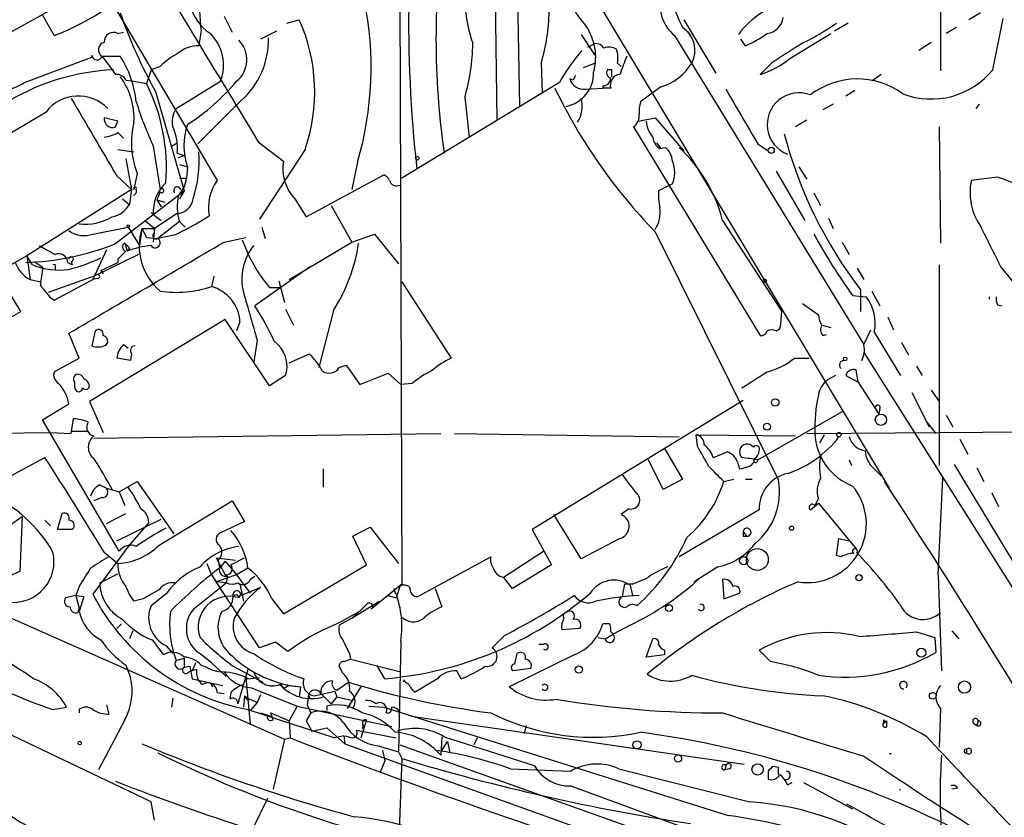
# Model space of a CAD drawing. Extents: x 1 to 9872, y -118437 to 4530.
# Drawn here: x 421 to 495, y 4130 to 4189 of the extents above; entities that cross this region are included whole.
import ezdxf

# ---------------------------------------------------------------- set-up
doc = ezdxf.new("R2010")
doc.units = 0
doc.header["$MEASUREMENT"] = 0
doc.layers.add('MAIN', color=5, linetype='CONTINUOUS')

msp = doc.modelspace()

# ---------------------------------------------------------------- linework, layer by layer
at = {"layer": 'MAIN'}
for p, q in [((489.7967, 4203.631), (489.7967, 4185.5123)), ((456.6073, 4203.123), (456.8613, 4181.8717)), ((459.8247, 4198.2123), (485.9867, 4154.5243)), ((424.7727, 4196.6037), (436.118, 4177.3843)), ((458.3853, 4192.963), (458.5547, 4182.8877)), ((419.1, 4187.4597), (427.482, 4192.1163)), ((449.6647, 4192.3703), (449.834, 4147.4123)), ((423.164, 4189.661), (424.0107, 4188.137)), ((436.626, 4189.5763), (437.2187, 4188.391)), ((492.76, 4189.8303), (491.9133, 4189.3223)), ((441.2827, 4189.0683), (442.214, 4189.3223)), ((470.7467, 4189.3223), (473.1173, 4185.343)), ((482.9387, 4189.0683), (481.9227, 4188.4757)), ((493.6913, 4185.597), (494.4533, 4189.407)), ((428.752, 4188.3063), (429.1753, 4188.391)), ((434.9327, 4188.5603), (434.7633, 4187.375)), ((440.5207, 4188.4757), (439.3353, 4187.883)), ((463.1267, 4188.2217), (464.1427, 4186.6977)), ((470.0693, 4188.137), (484.124, 4165.1923)), ((471.0007, 4188.4757), (471.2547, 4188.137)), ((478.6207, 4186.4437), (481.6687, 4188.3063)), ((490.982, 4188.7297), (490.22, 4188.3063)), ((463.6347, 4187.2903), (464.1427, 4187.5443)), ((475.3187, 4187.375), (474.98, 4187.883)), ((489.1193, 4187.629), (488.188, 4187.0363)), ((426.8047, 4186.6977), (426.8047, 4186.5283)), ((421.8093, 4184.6657), (426.8047, 4186.5283)), ((427.5667, 4186.613), (428.9213, 4186.613)), ((460.1633, 4186.105), (460.248, 4183.9037)), ((463.296, 4185.7663), (464.1427, 4186.105)), ((465.836, 4186.105), (466.09, 4185.851)), ((477.266, 4186.105), (476.4193, 4185.2583)), ((431.2073, 4185.597), (430.8687, 4184.581)), ((431.8847, 4185.851), (431.2073, 4185.597)), ((465.4127, 4185.597), (465.074, 4185.597)), ((485.394, 4185.2583), (484.7167, 4184.7503)), ((429.3447, 4184.835), (429.9373, 4184.7503)), ((429.9373, 4184.7503), (430.8687, 4184.581)), ((433.07, 4182.7183), (436.372, 4184.7503)), ((461.518, 4184.6657), (449.834, 4177.5537)), ((462.534, 4184.835), (462.28, 4184.9197)), ((431.546, 4183.9883), (433.6627, 4176.6223)), ((463.4653, 4184.1577), (464.7353, 4184.2423)), ((464.7353, 4184.4117), (464.7353, 4184.2423)), ((465.328, 4184.2423), (464.7353, 4184.2423)), ((469.0533, 4184.327), (467.5293, 4183.2263)), ((483.4467, 4184.073), (482.7693, 4183.6497)), ((437.896, 4183.311), (434.6787, 4180.0937)), ((454.4907, 4183.565), (454.8293, 4180.6017)), ((481.838, 4183.057), (481.076, 4182.6337)), ((492.6753, 4183.057), (492.4213, 4182.7183)), ((423.418, 4182.4643), (399.3727, 4168.071)), ((428.752, 4181.787), (427.736, 4182.041)), ((428.5827, 4181.3637), (428.752, 4181.787)), ((467.36, 4181.787), (468.63, 4182.041)), ((468.63, 4182.041), (470.7467, 4179.5857)), ((479.8907, 4181.8717), (479.044, 4181.3637)), ((428.752, 4180.9403), (429.1753, 4180.517)), ((467.0213, 4181.3637), (476.4193, 4165.8697)), ((489.712, 4181.3637), (489.7967, 4172.7277)), ((432.7313, 4179.9243), (433.1547, 4180.1783)), ((439.166, 4180.263), (441.0287, 4178.8237)), ((468.7147, 4180.1783), (469.0533, 4179.755)), ((476.25, 4180.0937), (477.012, 4179.5857)), ((428.752, 4179.6703), (429.9373, 4179.501)), ((431.3767, 4179.9243), (431.8847, 4176.707)), ((433.1547, 4179.4163), (433.6627, 4179.247)), ((433.1547, 4179.4163), (433.6627, 4179.247)), ((442.6373, 4179.6703), (439.2507, 4174.5057)), ((468.9687, 4179.755), (469.392, 4179.8397)), ((429.3447, 4178.993), (429.768, 4176.707)), ((433.2393, 4179.0777), (433.6627, 4179.247)), ((446.532, 4178.739), (446.1087, 4176.707)), ((430.1913, 4177.8923), (429.9373, 4176.707)), ((433.324, 4178.5697), (433.9167, 4178.4003)), ((433.9167, 4178.4003), (433.832, 4177.5537)), ((477.6047, 4178.0617), (479.7213, 4174.421)), ((479.298, 4178.4003), (479.8907, 4177.469)), ((428.6673, 4177.723), (429.768, 4176.707)), ((433.324, 4177.5537), (433.832, 4177.5537)), ((433.324, 4177.5537), (433.832, 4177.5537)), ((442.722, 4174.675), (448.4793, 4177.8077)), ((469.9, 4177.1303), (468.884, 4176.6223)), ((494.03, 4177.6383), (492.0827, 4177.3843)), ((429.768, 4176.707), (421.9787, 4171.7963)), ((428.498, 4172.643), (433.6627, 4176.6223)), ((429.768, 4176.707), (429.5987, 4175.6063)), ((431.8847, 4176.5377), (431.6307, 4175.945)), ((433.6627, 4176.6223), (433.324, 4176.0297)), ((480.3987, 4176.453), (480.9067, 4175.5217)), ((429.0907, 4176.0297), (429.5987, 4175.6063)), ((431.6307, 4175.945), (432.2233, 4175.7757)), ((431.6307, 4175.945), (431.9693, 4175.437)), ((441.8753, 4176.0297), (442.722, 4174.675)), ((431.2073, 4175.0137), (431.3767, 4174.8443)), ((444.5847, 4175.5217), (446.1087, 4172.8123)), ((430.784, 4174.421), (431.4613, 4173.8283)), ((431.3767, 4174.8443), (431.9693, 4174.421)), ((433.1547, 4174.929), (431.4613, 4173.8283)), ((433.324, 4174.3363), (431.7153, 4173.0663)), ((433.324, 4174.3363), (433.7473, 4173.913)), ((473.6253, 4174.421), (478.028, 4167.6477)), ((481.4993, 4174.5903), (481.838, 4173.8283)), ((426.8893, 4173.405), (429.514, 4173.913)), ((429.514, 4173.913), (430.3607, 4172.5583)), ((430.53, 4173.8283), (430.3607, 4172.5583)), ((430.53, 4173.8283), (431.4613, 4173.8283)), ((430.53, 4173.8283), (430.8687, 4173.151)), ((431.4613, 4173.8283), (431.3767, 4172.8123)), ((431.4613, 4173.4897), (431.4613, 4173.8283)), ((439.42, 4173.913), (439.674, 4173.0663)), ((468.63, 4173.5743), (477.774, 4155.117)), ((430.8687, 4173.151), (431.7153, 4173.0663)), ((432.9007, 4173.3203), (431.7153, 4173.0663)), ((436.626, 4172.8123), (438.2347, 4173.151)), ((441.452, 4170.0183), (446.1087, 4172.8123)), ((446.1087, 4172.8123), (447.802, 4173.405)), ((447.802, 4173.405), (449.58, 4171.2037)), ((482.5153, 4172.8123), (483.0233, 4171.881)), ((427.9053, 4172.2197), (426.8893, 4170.0183)), ((429.26, 4172.7277), (429.4293, 4172.135)), ((429.5987, 4172.389), (429.4293, 4172.135)), ((421.9787, 4171.7963), (409.7867, 4164.769)), ((422.402, 4171.119), (421.9787, 4171.7963)), ((421.9787, 4171.7963), (422.2327, 4170.0183)), ((422.5713, 4171.373), (423.164, 4170.9497)), ((425.0267, 4171.2883), (425.3653, 4171.119)), ((425.2807, 4171.373), (425.3653, 4171.119)), ((430.276, 4171.881), (427.1433, 4170.357)), ((427.482, 4170.6957), (428.752, 4171.2883)), ((428.752, 4171.5423), (428.752, 4171.2883)), ((424.0953, 4170.9497), (424.0953, 4170.6957)), ((427.482, 4170.6957), (427.6513, 4170.4417)), ((442.976, 4170.9497), (438.912, 4168.071)), ((483.616, 4170.865), (484.124, 4170.0183)), ((489.712, 4171.119), (489.712, 4156.2177)), ((494.284, 4170.9497), (495.4693, 4169.5103)), ((421.5553, 4167.6477), (420.2007, 4169.849)), ((422.2327, 4170.0183), (422.9947, 4169.849)), ((423.5873, 4169.087), (427.1433, 4170.357)), ((424.0107, 4168.4943), (426.8893, 4170.0183)), ((427.228, 4170.103), (426.8893, 4170.0183)), ((435.864, 4170.2723), (435.6947, 4169.5103)), ((440.69, 4169.9337), (441.1133, 4168.325)), ((449.834, 4169.849), (453.4747, 4164.1763)), ((440.0127, 4169.4257), (440.7747, 4169.4257)), ((483.87, 4169.2563), (483.87, 4167.6477)), ((484.7167, 4169.1717), (485.3093, 4168.071)), ((423.672, 4168.7483), (424.0107, 4168.4943)), ((483.2773, 4168.833), (484.2933, 4168.7483)), ((493.4373, 4168.579), (493.4373, 4168.7483)), ((418.4227, 4165.8697), (421.5553, 4167.6477)), ((441.198, 4167.817), (441.7907, 4166.6317)), ((444.754, 4167.7323), (443.6533, 4163.499)), ((477.9433, 4166.7163), (478.028, 4167.6477)), ((479.552, 4168.2403), (480.7373, 4167.3937)), ((494.03, 4168.1557), (494.3687, 4168.071)), ((436.7107, 4167.055), (426.6353, 4160.959)), ((440.0127, 4162.1443), (436.7107, 4167.055)), ((485.902, 4167.2243), (486.3253, 4166.293)), ((427.0587, 4166.2083), (426.8047, 4165.1077)), ((437.8113, 4166.8857), (437.5573, 4166.2083)), ((480.9913, 4166.6317), (481.6687, 4166.4623)), ((484.124, 4165.1923), (484.632, 4166.293)), ((425.8733, 4164.1763), (425.1113, 4166.039)), ((439.0813, 4165.531), (438.8273, 4163.9223)), ((481.076, 4165.8697), (481.33, 4165.9543)), ((484.886, 4166.1237), (486.8333, 4162.9063)), ((427.9053, 4165.1923), (427.99, 4165.3617)), ((429.1753, 4165.1923), (429.514, 4164.9383)), ((486.918, 4165.3617), (487.426, 4164.4303)), ((424.0107, 4163.1603), (425.8733, 4164.1763)), ((429.6833, 4164.007), (428.6673, 4164.1763)), ((429.768, 4164.515), (429.6833, 4164.007)), ((441.452, 4163.8377), (442.976, 4164.515)), ((478.9593, 4164.1763), (480.06, 4164.1763)), ((484.124, 4164.5997), (510.286, 4123.113)), ((445.1773, 4163.499), (445.6853, 4163.6683)), ((445.6853, 4163.6683), (446.7013, 4162.229)), ((483.7007, 4162.3983), (483.5313, 4163.3297)), ((488.0187, 4163.5837), (488.442, 4162.9063)), ((441.198, 4162.9063), (440.0127, 4162.1443)), ((446.7013, 4162.229), (448.818, 4163.0757)), ((448.818, 4163.0757), (449.7493, 4162.229)), ((482.0073, 4162.9063), (481.4147, 4162.5677)), ((482.7693, 4162.9063), (483.7007, 4162.3983)), ((450.596, 4162.3137), (449.7493, 4162.229)), ((483.7007, 4162.3983), (485.2247, 4160.0277)), ((489.1193, 4161.8057), (489.712, 4160.959)), ((487.68, 4161.6363), (488.95, 4159.0963)), ((423.164, 4159.6043), (425.1113, 4160.7897)), ((426.6353, 4160.959), (427.6513, 4158.673)), ((475.1493, 4161.0437), (459.486, 4151.4763)), ((485.0553, 4160.3663), (485.2247, 4160.0277)), ((485.0553, 4160.3663), (485.2247, 4160.0277)), ((485.3093, 4160.451), (485.2247, 4160.0277)), ((428.8367, 4149.8677), (423.164, 4159.6043)), ((425.2807, 4158.5883), (425.45, 4159.689)), ((476.25, 4156.641), (482.6, 4160.2817)), ((490.22, 4159.943), (490.728, 4159.0963)), ((479.8907, 4158.5883), (525.4413, 4158.927)), ((488.7807, 4159.435), (489.458, 4158.5883)), ((403.1827, 4158.3343), (423.7567, 4158.673)), ((423.7567, 4158.673), (425.2807, 4158.5883)), ((425.3653, 4158.7577), (426.466, 4158.7577)), ((426.974, 4158.2497), (452.7127, 4158.5883)), ((453.7287, 4158.5883), (470.408, 4158.3343)), ((471.678, 4158.5037), (479.044, 4158.419)), ((471.7627, 4157.657), (471.678, 4158.5037)), ((481.1607, 4158.5037), (480.822, 4157.911)), ((491.236, 4158.165), (491.8287, 4157.0643)), ((469.3073, 4157.4877), (470.662, 4155.2017)), ((420.2007, 4155.117), (423.3333, 4156.8103)), ((472.948, 4156.8103), (473.964, 4157.2337)), ((443.992, 4155.9637), (443.992, 4154.609)), ((469.2227, 4154.4397), (468.122, 4156.641)), ((474.726, 4156.4717), (474.8953, 4155.9637)), ((483.0233, 4156.641), (483.1927, 4156.2177)), ((484.886, 4155.9637), (485.394, 4155.4557)), ((490.8127, 4156.3023), (496.9933, 4146.0577)), ((492.506, 4156.0483), (493.014, 4155.0323)), ((489.6273, 4148.0897), (489.966, 4155.2863)), ((427.3973, 4154.7783), (427.9053, 4154.5243)), ((427.9053, 4154.5243), (428.8367, 4154.2703)), ((428.8367, 4154.2703), (430.1913, 4155.0323)), ((430.1913, 4155.0323), (432.9007, 4151.1377)), ((470.662, 4155.2017), (469.2227, 4154.4397)), ((473.71, 4155.0323), (474.472, 4155.2017)), ((475.3187, 4155.2017), (475.8267, 4155.2017)), ((427.5667, 4153.847), (426.974, 4153.593)), ((428.8367, 4154.2703), (429.26, 4153.2543)), ((480.7373, 4153.7623), (480.4833, 4153.2543)), ((493.6067, 4154.1857), (494.1147, 4153.1697)), ((431.8, 4150.291), (437.2187, 4153.593)), ((437.2187, 4153.593), (438.15, 4152.069)), ((480.1447, 4152.9157), (480.7373, 4153.4237)), ((480.7373, 4153.4237), (483.5313, 4150.037)), ((421.64, 4152.4077), (420.7933, 4151.815)), ((421.64, 4152.4077), (421.4707, 4148.3437)), ((424.2647, 4151.4763), (424.6033, 4152.6617)), ((427.9053, 4151.8997), (429.3447, 4152.6617)), ((463.1267, 4149.275), (461.0947, 4152.577)), ((466.6827, 4153.0003), (466.09, 4152.577)), ((476.3347, 4152.9157), (470.408, 4149.4443)), ((423.3333, 4152.1537), (423.7567, 4151.7303)), ((428.6673, 4150.6297), (431.9693, 4152.2383)), ((431.038, 4151.9843), (429.514, 4150.2063)), ((438.15, 4152.069), (436.372, 4151.2223)), ((446.1933, 4150.9683), (447.4633, 4151.6457)), ((447.4633, 4151.6457), (449.58, 4148.9363)), ((425.3653, 4151.4763), (424.2647, 4151.4763)), ((447.2093, 4148.8517), (446.1933, 4150.9683)), ((459.486, 4151.4763), (460.9253, 4148.8517)), ((475.1493, 4151.307), (475.4033, 4150.9683)), ((475.1493, 4150.9683), (475.4033, 4150.9683)), ((429.514, 4150.2063), (426.8893, 4146.6503)), ((466.0053, 4150.799), (463.1267, 4149.275)), ((482.092, 4149.529), (482.2613, 4150.799)), ((482.2613, 4150.799), (483.0233, 4150.6297)), ((427.736, 4149.783), (428.752, 4148.9363)), ((436.0333, 4149.3597), (437.4727, 4149.1903)), ((436.0333, 4149.3597), (436.7107, 4148.0897)), ((437.134, 4148.8517), (438.15, 4149.3597)), ((451.0193, 4146.481), (456.438, 4149.4443)), ((457.3693, 4147.9203), (460.3327, 4149.8677)), ((482.4307, 4149.4443), (482.092, 4149.529)), ((483.616, 4149.6983), (483.616, 4149.783)), ((435.356, 4148.9363), (435.6947, 4148.0897)), ((436.2027, 4149.1903), (436.2873, 4148.5977)), ((436.7107, 4149.1057), (436.2873, 4148.5977)), ((436.7107, 4149.1057), (437.5573, 4148.0897)), ((441.0287, 4145.211), (447.2093, 4148.8517)), ((460.9253, 4148.8517), (458.0467, 4147.0737)), ((473.2867, 4148.6823), (471.5087, 4147.5817)), ((413.766, 4148.005), (441.1133, 4135.8977)), ((421.4707, 4148.3437), (420.116, 4147.751)), ((427.3973, 4147.497), (428.752, 4148.1743)), ((435.6947, 4148.0897), (436.0333, 4147.5817)), ((437.5573, 4148.0897), (436.0333, 4147.5817)), ((436.88, 4148.005), (436.7953, 4147.497)), ((438.404, 4148.5977), (437.5573, 4148.0897)), ((437.5573, 4148.0897), (438.5733, 4146.735)), ((438.5733, 4147.751), (438.912, 4148.005)), ((458.0467, 4147.0737), (457.3693, 4147.9203)), ((489.6273, 4148.0897), (489.8813, 4140.9777)), ((425.8733, 4147.243), (425.6193, 4146.5657)), ((434.4247, 4145.6343), (436.7953, 4147.497)), ((436.7953, 4147.497), (436.0333, 4147.5817)), ((439.2507, 4142.671), (436.0333, 4147.5817)), ((437.8113, 4147.4123), (438.0653, 4146.1423)), ((449.834, 4147.4123), (447.548, 4145.5497)), ((449.6647, 4147.243), (449.4107, 4146.3963)), ((466.344, 4147.4123), (466.1747, 4146.481)), ((466.9367, 4147.4123), (466.344, 4147.4123)), ((466.7673, 4147.3277), (466.9367, 4146.5657)), ((473.6253, 4147.751), (473.71, 4146.3117)), ((425.6193, 4146.5657), (424.8573, 4146.3963)), ((425.6193, 4146.5657), (425.8733, 4145.6343)), ((425.6193, 4146.5657), (426.212, 4146.481)), ((426.212, 4146.481), (425.8733, 4145.3803)), ((432.308, 4146.6503), (431.2073, 4145.8037)), ((437.7267, 4146.3963), (437.896, 4146.6503)), ((439.3353, 4147.1583), (437.896, 4146.5657)), ((448.818, 4146.5657), (449.4107, 4146.3963)), ((452.2893, 4147.0737), (452.7973, 4145.719)), ((473.71, 4146.3117), (474.8953, 4146.735)), ((430.6147, 4146.3117), (429.9373, 4146.1423)), ((440.182, 4146.3117), (441.0287, 4145.211)), ((446.1087, 4144.8723), (448.1407, 4146.1423)), ((447.2093, 4145.8883), (446.786, 4145.465)), ((425.7887, 4145.2957), (425.8733, 4145.6343)), ((446.1087, 4144.8723), (446.786, 4145.465)), ((429.006, 4144.449), (428.6673, 4144.1103)), ((446.1087, 4144.8723), (445.1773, 4144.3643)), ((465.2433, 4144.449), (464.7353, 4144.449)), ((466.7673, 4144.3643), (465.4973, 4143.687)), ((429.8527, 4143.941), (429.5987, 4143.3483)), ((457.454, 4143.6023), (456.5227, 4142.671)), ((463.042, 4144.1103), (461.6873, 4144.0257)), ((464.9047, 4143.3483), (465.4973, 4143.687)), ((465.4973, 4143.687), (465.328, 4143.8563)), ((488.0187, 4143.8563), (489.3733, 4143.433)), ((490.6433, 4143.941), (491.1513, 4143.3483)), ((431.292, 4143.2637), (432.1387, 4142.163)), ((432.308, 4142.8403), (432.816, 4142.2477)), ((440.436, 4143.0943), (439.2507, 4142.671)), ((441.3673, 4142.417), (440.436, 4143.0943)), ((449.7493, 4143.179), (449.58, 4134.9663)), ((460.3327, 4142.925), (459.994, 4142.925)), ((464.3967, 4143.433), (464.9047, 4143.3483)), ((467.9527, 4141.9937), (468.4607, 4143.3483)), ((489.3733, 4143.433), (489.458, 4142.3323)), ((445.9393, 4142.2477), (446.024, 4141.8243)), ((462.6187, 4142.163), (457.7927, 4139.7923)), ((458.216, 4141.4857), (458.3853, 4142.2477)), ((469.3073, 4142.163), (467.9527, 4141.9937)), ((469.3073, 4142.5017), (469.3073, 4142.163)), ((477.1813, 4141.655), (476.3347, 4142.5017)), ((429.3447, 4141.401), (429.6833, 4140.4697)), ((433.07, 4141.7397), (433.6627, 4141.909)), ((433.6627, 4141.909), (433.6627, 4141.2317)), ((434.5093, 4141.5703), (434.2553, 4140.9777)), ((434.9327, 4141.401), (435.356, 4141.2317)), ((445.516, 4141.655), (446.024, 4141.8243)), ((446.024, 4141.8243), (449.7493, 4140.893)), ((448.564, 4140.385), (447.9713, 4141.401)), ((433.6627, 4141.2317), (434.086, 4141.3163)), ((434.086, 4141.3163), (434.2553, 4140.385)), ((437.3033, 4141.3163), (439.5047, 4140.131)), ((438.404, 4141.0623), (437.642, 4138.5223)), ((445.4313, 4140.8083), (445.1773, 4141.3163)), ((454.2367, 4140.385), (453.898, 4140.9777)), ((459.4013, 4141.147), (458.0467, 4140.9777)), ((434.2553, 4140.385), (436.5413, 4139.877)), ((435.61, 4140.0463), (435.7793, 4139.7923)), ((438.2347, 4140.4697), (438.5733, 4136.9983)), ((438.404, 4140.385), (439.2507, 4140.4697)), ((440.7747, 4140.0463), (441.452, 4139.877)), ((440.7747, 4140.0463), (441.0287, 4139.623)), ((441.452, 4139.877), (441.0287, 4139.623)), ((441.452, 4139.877), (442.2987, 4139.7923)), ((445.008, 4139.5383), (445.8547, 4140.131)), ((450.0033, 4140.3003), (449.9187, 4140.131)), ((452.4587, 4140.385), (450.7653, 4139.369)), ((436.118, 4139.369), (436.626, 4139.2843)), ((437.134, 4139.369), (437.0493, 4138.861)), ((438.658, 4139.7077), (442.0447, 4138.353)), ((439.3353, 4139.1997), (439.0813, 4138.607)), ((442.2987, 4139.7923), (442.214, 4139.0303)), ((442.8913, 4139.1997), (442.8067, 4138.4377)), ((442.8913, 4139.1997), (442.976, 4138.9457)), ((443.3147, 4139.115), (444.8387, 4139.4537)), ((443.8227, 4139.2843), (444.5847, 4138.5223)), ((444.8387, 4139.4537), (445.008, 4139.0303)), ((446.786, 4139.7923), (445.77, 4138.1837)), ((427.9053, 4138.4377), (428.0747, 4137.7603)), ((432.816, 4138.9457), (432.7313, 4138.2683)), ((438.15, 4139.115), (438.0653, 4138.2683)), ((438.15, 4139.115), (438.4887, 4138.861)), ((438.5733, 4138.861), (439.0813, 4138.607)), ((439.0813, 4138.607), (438.5733, 4138.0143)), ((442.8067, 4138.4377), (443.0607, 4137.845)), ((445.008, 4139.0303), (444.5847, 4138.5223)), ((445.008, 4139.0303), (446.1933, 4138.7763)), ((431.2073, 4131.241), (416.4753, 4138.2683)), ((423.926, 4138.099), (424.942, 4138.2683)), ((425.8733, 4138.099), (425.8733, 4137.845)), ((438.404, 4138.099), (444.8387, 4135.9823)), ((439.3353, 4137.845), (440.0973, 4137.591)), ((440.2667, 4137.337), (440.0973, 4137.845)), ((440.0973, 4137.845), (441.452, 4137.2523)), ((442.0447, 4138.353), (441.452, 4137.2523)), ((442.0447, 4138.353), (449.072, 4136.829)), ((443.0607, 4137.845), (442.722, 4137.2523)), ((444.246, 4138.353), (444.246, 4138.0143)), ((447.3787, 4138.353), (448.4793, 4138.2683)), ((448.4793, 4138.2683), (474.0487, 4130.225)), ((489.7967, 4138.1837), (489.712, 4135.305)), ((429.26, 4137.337), (427.3127, 4133.6117)), ((441.452, 4137.2523), (441.5367, 4135.9823)), ((442.722, 4137.2523), (443.1453, 4136.4903)), ((447.2093, 4137.337), (446.786, 4135.9823)), ((450.5113, 4137.591), (475.234, 4134.035)), ((485.5633, 4137.337), (485.5633, 4137.083)), ((485.5633, 4137.083), (485.8173, 4137.2523)), ((485.8173, 4136.829), (485.8173, 4137.2523)), ((492.252, 4137.083), (492.506, 4136.9137)), ((492.5907, 4137.2523), (492.506, 4136.9137)), ((443.1453, 4136.4903), (444.246, 4136.7443)), ((444.246, 4136.7443), (445.6007, 4135.559)), ((446.4473, 4136.575), (449.4107, 4135.9823)), ((446.9553, 4136.9137), (446.8707, 4136.6597)), ((459.0627, 4136.9137), (458.8933, 4136.321)), ((441.1133, 4135.8977), (440.2667, 4132.1723)), ((441.1133, 4135.8977), (441.5367, 4135.9823)), ((445.516, 4136.1517), (444.8387, 4135.9823)), ((445.516, 4136.1517), (445.6007, 4135.559)), ((445.6007, 4135.559), (476.8427, 4124.2983)), ((449.6647, 4135.4743), (472.948, 4127.177)), ((452.7973, 4136.067), (452.7127, 4134.7123)), ((452.7973, 4135.051), (453.2207, 4135.7283)), ((452.9667, 4136.067), (459.6553, 4133.9503)), ((453.2207, 4135.7283), (453.39, 4134.8817)), ((455.422, 4135.9823), (455.168, 4135.4743)), ((448.056, 4135.3897), (449.58, 4134.9663)), ((448.3947, 4135.051), (448.564, 4134.289)), ((449.58, 4134.9663), (449.834, 4134.4583)), ((452.374, 4135.051), (452.7127, 4134.7123)), ((491.744, 4135.1357), (491.744, 4134.8817)), ((448.564, 4134.289), (448.2253, 4133.4423)), ((449.834, 4134.4583), (449.4953, 4125.3143)), ((457.8773, 4133.6963), (462.3647, 4133.527)), ((465.9207, 4133.6963), (475.6573, 4131.241)), ((473.8793, 4133.9503), (473.7947, 4133.6117)), ((474.1333, 4133.6963), (473.7947, 4133.6117)), ((477.012, 4133.527), (477.012, 4132.9343)), ((477.774, 4133.781), (477.3507, 4133.8657)), ((478.4513, 4132.511), (478.79, 4132.6803)), ((479.6367, 4132.6803), (483.2773, 4130.733)), ((462.3647, 4132.4263), (480.822, 4125.653)), ((491.0667, 4132.257), (490.6433, 4132.1723)), ((431.4613, 4129.8863), (431.2073, 4131.241)), ((439.8433, 4131.495), (438.7427, 4129.209))]:
    msp.add_line(p, q, dxfattribs=at)
for centre, radius in [((477.2377, 4179.6139), 0.2275), ((450.9769, 4179.0354), 0.1338), ((429.5139, 4173.9977), 0.0846), ((476.758, 4169.9337), 0.1197), ((482.7269, 4164.1341), 0.1338), ((477.5372, 4160.8979), 0.278), ((485.3788, 4159.6135), 0.4188), ((476.9273, 4159.0964), 0.254), ((482.2613, 4158.5037), 0.1693), ((478.7476, 4151.561), 0.1526), ((475.1916, 4149.1481), 0.2993), ((476.2076, 4149.2327), 0.8142), ((483.7571, 4147.8922), 0.2275), ((469.6565, 4145.6238), 0.2544), ((488.3784, 4142.3112), 0.3346), ((462.9573, 4141.0624), 0.2677), ((491.5887, 4139.7642), 0.4517), ((489.2221, 4139.109), 0.2486), ((425.9156, 4135.6014), 0.1338), ((467.2753, 4135.4744), 0.3052), ((470.3233, 4134.4584), 0.2677), ((476.227, 4133.6485), 0.4218)]:
    msp.add_circle(centre, radius, dxfattribs=at)
for centre, radius, start, end in [((456.5581, 4169.1452), 48.7831, 23.452452, 41.04028), ((4709.6572, 6771.1277), 4994.965, 211.0155896, 211.2447735), ((511.3812, 4187.883), 59.0249, 171.752881, 188.247119), ((417.4592, 4205.2857), 18.3576, 290.908888, 318.896285), ((465.6827, 4191.1566), 11.198, 167.62886, 198.819229), ((437.4009, 4191.156), 3.3657, 149.22105, 237.852605), ((393.128, 4186.1684), 41.8731, 3.274668, 7.114239), ((549.9805, 4189.2289), 99.6545, 178.972635, 186.336084), ((466.4195, 4191.9274), 4.2307, 183.176074, 225.710582), ((472.0341, 4190.4853), 3.0618, 166.789804, 230.081102), ((422.5438, 4185.7747), 24.9987, 343.653673, 11.507169), ((479.528, 4193.3218), 9.9847, 195.360206, 207.38167), ((479.8462, 4184.5509), 6.2314, 100.549674, 143.908542), ((462.0911, 4201.2222), 35.0715, 198.95462, 209.432196), ((446.6153, 4190.1637), 14.1429, 343.322874, 358.992413), ((430.1728, 4183.9589), 13.1817, 341.013445, 24.009182), ((460.1126, 4186.5403), 4.0993, 344.251586, 35.12725), ((476.8001, 4189.6189), 1.3187, 275.535073, 354.464927), ((472.033, 4203.4141), 17.521, 295.720168, 305.037402), ((428.4358, 4187.6799), 0.7016, 63.215846, 184.160087), ((433.2277, 4185.9362), 3.3605, 339.335598, 44.852915), ((469.5742, 4187.0492), 2.0018, 331.856462, 57.084721), ((472.3968, 4194.2768), 7.4948, 292.945532, 307.191742), ((427.8545, 4187.0871), 0.5546, 102.334988, 238.740368), ((434.7037, 4185.0575), 2.3183, 88.526828, 131.926222), ((436.2609, 4186.3511), 2.0598, 309.002112, 44.634162), ((433.8512, 4187.8477), 6.078, 311.71934, 1.131286), ((441.0366, 4187.6024), 14.0468, 343.296185, 359.763014), ((464.2273, 4186.8668), 0.6828, 29.760495, 97.11773), ((859.4478, 3594.1975), 704.569, 122.6202664, 122.8494513), ((419.8604, 4187.4534), 3.4014, 185.608182, 304.957659), ((427.1934, 4186.7246), 0.3896, 183.958845, 343.355688), ((435.5989, 4182.1176), 5.2663, 117.653548, 134.852291), ((471.9431, 4179.0092), 11.8608, 137.407829, 151.516418), ((465.2115, 4186.3484), 0.9425, 55.058778, 114.544581), ((463.762, 4186.4436), 2.1015, 350.727728, 18.804828), ((766.7654, 4439.9474), 423.3605, 216.754632, 216.983804), ((422.5989, 4182.4993), 7.5429, 5.530857, 33.050234), ((804.9724, 4058.9214), 361.7454, 159.329845, 159.559002), ((467.8999, 4188.1685), 4.0109, 286.712243, 329.037958), ((474.3203, 4191.7932), 6.8637, 287.80694, 308.795391), ((429.1655, 4168.9351), 16.6788, 92.584858, 120.466694), ((428.6462, 4184.4752), 0.7857, 27.253168, 94.635856), ((461.5416, 4185.358), 2.5173, 281.094336, 1.58659), ((547.2836, 4142.6844), 94.6529, 153.327125, 153.556335), ((465.4166, 4185.393), 0.3987, 149.228461, 257.159424), ((466.0795, 4184.4751), 0.7867, 95.412022, 197.211959), ((338.4127, 4185.343), 127.0003, 359.885409, 0.114591), ((489.1111, 4189.3571), 5.9259, 249.157761, 320.615829), ((424.8924, 4182.0346), 5.0558, 356.231457, 37.166587), ((418.4308, 4178.3271), 13.9217, 355.418186, 26.693705), ((424.9233, 4195.3781), 16.5096, 303.006656, 319.929243), ((463.3422, 4185.269), 1.1182, 198.203233, 276.320951), ((464.7496, 4184.9901), 0.5786, 268.583744, 1.406357), ((483.6301, 4179.2069), 5.7136, 53.823847, 127.590725), ((497.6481, 4201.7769), 40.4652, 205.678759, 224.183485), ((1491.0467, 4774.7901), 1176.2126, 210.142189, 210.3713759), ((479.298, 4181.533), 2.3585, 68.961442, 248.961443), ((425.8112, 4180.6614), 2.9963, 43.351529, 143.007721), ((1866.3317, 5027.2708), 1669.9133, 210.3506057, 210.5797833), ((457.3968, 4191.8273), 28.6134, 197.493248, 204.581917), ((461.0091, 4182.8757), 2.2022, 327.803777, 15.934675), ((470.2834, 4182.5066), 2.8466, 165.354993, 184.26301), ((434.5235, 4181.7446), 1.7495, 146.18186, 192.575343), ((466.3999, 4182.2081), 1.0484, 306.349618, 4.754565), ((428.3529, 4181.9443), 0.6244, 171.091294, 291.593533), ((435.873, 4180.1845), 6.1267, 165.65642, 201.970902), ((438.192, 4179.9666), 4.5532, 159.877992, 200.120826), ((469.8651, 4181.9051), 1.916, 183.533805, 222.863878), ((427.4398, 4183.1841), 2.5993, 276.543203, 300.319586), ((429.6409, 4179.8083), 3.5356, 353.634396, 26.099048), ((510.0388, 4189.241), 32.9271, 194.753589, 217.368402), ((469.561, 4180.6861), 1.1035, 184.386361, 237.538365), ((425.1791, 4178.9083), 9.6025, 342.555885, 3.538743), ((468.432, 4178.7247), 1.4713, 3.858111, 49.271992), ((462.7393, 4171.622), 11.2401, 14.419504, 46.979232), ((444.2457, 4178.2732), 3.2638, 170.289477, 223.424543), ((467.994, 4177.977), 2.0856, 336.047832, 23.952168), ((434.3528, 4175.0434), 2.9828, 133.27746, 183.827364), ((431.9237, 4177.671), 1.9119, 313.480468, 356.48255), ((438.8326, 4175.3921), 3.3672, 143.725671, 190.825051), ((448.1824, 4177.0874), 0.7791, 22.400936, 67.599064), ((449.4184, 4177.5182), 0.5328, 194.555274, 297.531672), ((496.4429, 4176.4953), 4.4499, 168.475935, 214.143599), ((488.409, 4160.6873), 17.8586, 23.530048, 71.654332), ((430.022, 4176.7705), 0.1059, 323.140927, 216.859073), ((429.8104, 4176.58), 0.3224, 293.184586, 23.200924), ((432.0117, 4176.6223), 0.1527, 213.66924, 146.299523), ((433.1547, 4176.6506), 0.2603, 12.519254, 229.39393), ((473.3692, 4176.2836), 4.498, 175.681504, 191.949474), ((436.9315, 4175.4687), 3.7811, 167.552386, 197.427156), ((433.0549, 4176.225), 1.2999, 274.403438, 351.358731), ((427.9843, 4176.4762), 1.8339, 280.824636, 331.682527), ((466.605, 4175.01), 2.3884, 327.980885, 8.240024), ((426.3307, 4178.144), 4.0032, 263.439164, 299.940157), ((424.854, 4191.1053), 19.5206, 294.344044, 303.138696), ((426.2321, 4175.1544), 1.8688, 233.148498, 290.589777), ((434.688, 4172.5126), 4.3612, 162.441266, 230.000483), ((431.5884, 4173.278), 0.2468, 120.979674, 300.93987), ((1255.5014, 4553.4633), 851.9205, 206.4504507, 206.6796397), ((-1262.444, 7048.0798), 3339.7608, 300.3507558, 300.5799402), ((431.5206, 4172.753), 0.3689, 211.858847, 58.141153), ((448.5416, 4176.658), 11.1825, 199.193253, 220.297135), ((522.0109, 4196.4125), 47.5491, 208.938327, 215.452021), ((421.1924, 4191.4829), 20.2068, 271.989767, 291.194936), ((592.8229, 4468.5363), 341.282, 240.141042, 240.370231), ((577.2232, 4023.6638), 209.5513, 134.885408, 135.114592), ((429.4011, 4172.4455), 0.3155, 116.565051, 259.704897), ((514.1043, 4257.2333), 119.7487, 224.885409, 225.114592), ((432.2461, 4164.2491), 8.3739, 97.126035, 109.656448), ((441.9179, 4170.0606), 3.9737, 141.056235, 194.18242), ((433.8016, 4174.6613), 12.9602, 327.680643, 351.419678), ((423.299, 4172.0544), 2.2984, 199.470041, 242.359072), ((424.3586, 4171.2666), 0.6684, 1.860323, 113.197465), ((425.2807, 4171.5424), 0.1694, 270, 180.033823), ((421.1471, 4185.6222), 15.3622, 284.954337, 294.353793), ((424.3916, 4176.0288), 5.2976, 247.940715, 277.807982), ((761.7325, 4127.9501), 341.2881, 172.76195, 172.991147), ((424.0106, 4171.0343), 0.1197, 315.033843, 134.966157), ((427.2492, 4170.2512), 0.1497, 261.859073, 135.027065), ((635.0112, 4338.4989), 271.0711, 218.542738, 218.771917), ((433.1192, 4176.8854), 7.8119, 260.907492, 289.249999), ((434.8993, 4166.7031), 2.9177, 3.588094, 74.180302), ((1327.5594, 4421.305), 924.5613, 195.830801, 196.0599874), ((481.7776, 4166.801), 3.1813, 347.707757, 37.741982), ((494.8771, 4168.5791), 0.947, 169.708141, 206.556934), ((422.5857, 4157.4112), 19.4982, 24.336488, 33.141402), ((482.2619, 4167.4786), 1.527, 183.187323, 213.684864), ((427.3127, 4165.965), 0.3518, 344.280582, 136.232597), ((476.4871, 4166.3183), 0.4537, 261.405541, 345.969882), ((477.266, 4165.5313), 0.757, 63.421409, 116.578591), ((477.4945, 4166.6486), 0.4539, 284.051552, 8.578205), ((481.5233, 4166.3051), 0.6243, 148.453829, 224.227622), ((427.5413, 4165.4294), 0.4538, 351.419912, 75.972942), ((438.997, 4163.5837), 2.3029, 342.893247, 53.979029), ((427.2704, 4166.2507), 1.2342, 247.832221, 300.958184), ((430.1884, 4164.0508), 1.5263, 131.589581, 175.283433), ((430.0433, 4164.7478), 0.3605, 93.386991, 220.218628), ((482.261, 4164.8537), 1.8935, 333.439008, 10.301057), ((439.2426, 4160.8008), 5.2663, 27.653548, 44.852291), ((456.1484, 4158.466), 6.3053, 115.090125, 130.717302), ((475.4317, 4168.6914), 5.7297, 285.130843, 308.000136), ((482.6286, 4163.6802), 0.3315, 80.259283, 233.340989), ((444.4278, 4163.9447), 0.8721, 233.354801, 329.261612), ((454.7104, 4157.5328), 6.3076, 115.094324, 130.714994), ((483.372, 4162.719), 0.6311, 75.380272, 162.736416), ((424.709, 4162.9486), 0.7297, 163.134542, 240.466455), ((425.8246, 4162.636), 0.3749, 108.763565, 219.349625), ((425.7718, 4162.5424), 0.4537, 14.017867, 98.594459), ((425.9791, 4162.0279), 0.6664, 10.058778, 69.544581), ((179.6782, 4628.2062), 551.9282, 302.356805, 302.585993), ((482.507, 4161.1367), 1.8003, 127.354942, 169.427853), ((422.1626, 4160.2678), 2.9945, 10.037019, 43.094724), ((426.4655, 4162.2288), 0.9461, 169.679445, 206.565051), ((425.8431, 4161.981), 0.2843, 218.071195, 358.790557), ((426.3511, 4162.1504), 0.2843, 218.087058, 358.770406), ((491.6541, 4159.0532), 11.1805, 167.532002, 182.383128), ((485.1438, 4160.5241), 0.1809, 336.169344, 240.714701), ((425.3015, 4156.5336), 3.1589, 66.705668, 87.305524), ((427.0758, 4159.0576), 0.6467, 144.294433, 260.942619), ((427.6091, 4157.5723), 1.0584, 126.873146, 233.123606), ((471.5298, 4157.7769), 0.7418, 357.279935, 78.474956), ((475.9318, 4163.2016), 7.9846, 288.393876, 322.440202), ((484.8692, 4158.7853), 4.3903, 182.571807, 248.74071), ((484.3684, 4158.7042), 1.395, 195.376152, 263.426686), ((91.186, 3945.245), 435.8411, 28.938097, 29.16728), ((470.9021, 4156.0345), 2.1881, 20.766598, 51.282121), ((475.4499, 4157.2337), 0.5724, 36.273213, 227.704765), ((476.123, 4157.4453), 0.2469, 329.040224, 149.040224), ((126.698, 3966.0714), 352.6667, 31.394068, 32.741346), ((397.4718, 4137.6981), 35.106, 28.482315, 32.820207), ((473.6251, 4156.1328), 1.1519, 17.110409, 72.889591), ((433.3354, 3860.4217), 299.3118, 81.75666, 81.985859), ((475.3534, 4156.7372), 0.6428, 289.948836, 358.974742), ((476.0955, 4156.601), 0.1595, 128.586891, 14.515148), ((475.6714, 4157.3043), 0.6634, 299.292832, 1.209139), ((485.0564, 4156.133), 4.2352, 168.467733, 191.532267), ((486.1349, 4157.4348), 1.9297, 183.461134, 229.670189), ((197.9847, 3880.4077), 389.1569, 44.885409, 45.114591), ((432.9105, 4325.3925), 174.5533, 283.917656, 284.146846), ((805.3324, 4408.8628), 423.3205, 216.756662, 216.985845), ((479.0333, 4152.9889), 2.6996, 102.450077, 181.553777), ((482.4726, 4154.3408), 1.8292, 148.876164, 198.43693), ((427.9758, 4153.6212), 1.2936, 116.56307, 166.111999), ((427.6151, 4154.2461), 0.402, 263.085343, 43.790557), ((421.4557, 4148.87), 9.893, 24.676564, 35.457898), ((465.0385, 4157.7364), 9.0833, 311.024939, 342.680557), ((472.9693, 4154.2279), 4.8863, 309.550942, 10.483876), ((479.9325, 4151.8879), 4.3658, 260.51826, 39.991752), ((-17.9587, 3825.8998), 601.6211, 29.8652003, 33.1666506), ((415.1966, 4144.8825), 10.0109, 29.30893, 67.050688), ((466.8255, 4153.6407), 0.656, 257.429517, 56.174287), ((480.2928, 4153.1062), 0.2413, 37.862488, 232.137512), ((424.7515, 4152.3019), 0.3891, 337.613458, 112.386542), ((429.8274, 4151.9589), 1.2109, 1.201965, 59.317823), ((465.757, 4151.7018), 0.9364, 285.378021, 69.168958), ((425.1341, 4151.7759), 0.3785, 307.657211, 93.453577), ((441.2632, 4134.5435), 19.2299, 117.754905, 125.461998), ((475.4456, 4151.2646), 0.2993, 261.875312, 171.856362), ((436.5445, 4150.7371), 0.515, 109.571495, 240.0343), ((432.7709, 4147.7229), 5.7006, 8.827315, 40.059473), ((457.0237, 4157.2276), 15.3493, 311.904225, 335.587587), ((559.8492, 4151.1376), 84.7001, 179.885408, 180.114524), ((428.4613, 4153.6966), 4.7692, 273.494575, 314.431674), ((429.6834, 4149.2431), 1.0521, 66.275827, 143.584268), ((438.2587, 4145.7206), 4.5171, 96.763634, 139.030406), ((435.6447, 4149.7868), 0.8168, 313.090021, 38.118616), ((472.2471, 4153.4002), 4.8311, 282.426669, 322.516228), ((420.9651, 4149.0882), 3.0413, 265.163922, 13.206001), ((639.0584, 3810.3283), 399.3918, 121.888135, 122.117306), ((457.369, 4149.1903), 0.965, 164.739674, 217.882794), ((483.4761, 4147.4455), 2.2557, 92.899444, 117.610188), ((483.4505, 4149.8561), 0.1809, 336.169344, 240.714701), ((459.9296, 4126.5999), 33.0845, 35.842918, 44.279934), ((431.1878, 4148.8385), 2.4378, 177.700748, 220.881466), ((436.9743, 4143.4209), 5.6748, 112.005209, 145.314106), ((436.77, 4148.5554), 0.4695, 262.743283, 39.145968), ((471.5385, 4143.2074), 5.821, 109.856629, 125.939303), ((764.9646, 3936.2497), 399.3759, 147.879636, 148.108824), ((456.2579, 4122.3319), 32.9957, 127.246712, 135.691058), ((436.753, 4148.4707), 0.4827, 164.745922, 285.254078), ((434.7201, 4143.898), 5.9715, 23.841394, 51.908574), ((457.4964, 4148.8305), 0.9191, 194.672803, 262.050641), ((457.4738, 4163.7361), 21.4857, 295.629072, 312.59907), ((460.7493, 4163.4859), 17.2234, 291.0538, 295.344736), ((430.6289, 4147.633), 3.2345, 182.409837, 241.603864), ((432.6156, 4148.2941), 3.4356, 197.81475, 218.779095), ((432.7885, 4146.3194), 1.1939, 80.512432, 145.886681), ((437.2187, 4148.5127), 1.1004, 247.370923, 292.624271), ((438.0124, 4147.9733), 0.6034, 232.129181, 338.380224), ((449.9913, 4146.7109), 0.6243, 45.77878, 121.541369), ((465.5679, 4145.6201), 2.0867, 54.916205, 147.70444), ((497.5041, 4105.2391), 46.1243, 113.362972, 129.706611), ((473.7735, 4147.1478), 0.6211, 8.816293, 103.803572), ((474.5355, 4146.8832), 0.3891, 337.613458, 112.386542), ((441.4236, 4154.1932), 16.375, 207.428065, 259.373682), ((600.5368, 3850.3175), 341.3006, 119.629767, 119.858944), ((437.007, 4144.2156), 2.2964, 71.735475, 199.924701), ((436.2005, 4146.4533), 1.1031, 283.429069, 1.438846), ((437.5887, 4146.5998), 0.3092, 353.667994, 202.599905), ((437.515, 4146.3963), 0.2117, 0, 180), ((443.3191, 4141.7923), 6.6832, 126.590755, 152.557302), ((446.3559, 4167.1475), 26.8534, 274.716633, 310.523003), ((442.6811, 4144.2376), 7.147, 351.482157, 23.379752), ((450.9864, 4147.0501), 0.5701, 169.05867, 273.30862), ((421.8656, 4211.6091), 76.7558, 297.623355, 302.069301), ((463.677, 4147.3192), 1.2992, 215.450521, 295.060054), ((468.8782, 4123.2366), 23.3731, 93.516225, 101.477618), ((466.344, 4146.1), 0.4161, 113.965285, 293.965285), ((434.8572, 4170.9579), 34.6294, 226.583945, 251.599217), ((425.1961, 4146.1424), 0.4234, 143.151755, 269.986468), ((425.6569, 4145.7378), 0.4613, 182.335786, 286.600508), ((433.3635, 4144.9185), 2.3308, 157.680033, 243.074375), ((447.421, 4145.7613), 0.2468, 300.97172, 149.040224), ((454.576, 4141.3152), 4.7494, 111.99384, 129.934081), ((466.9487, 4145.2716), 0.6243, 58.458631, 134.22122), ((472.0412, 4145.6811), 0.2342, 214.124272, 117.790442), ((488.5038, 4146.6745), 1.8901, 201.786211, 313.158471), ((398.1188, 4104.941), 43.0125, 55.491312, 69.753043), ((428.929, 4146.0331), 3.1247, 192.059026, 242.413119), ((440.1374, 4144.4063), 7.5538, 172.591516, 200.671988), ((436.0706, 4144.1078), 2.2448, 137.155431, 228.868819), ((438.8421, 4144.1919), 2.665, 153.517635, 232.473091), ((435.4937, 4163.9543), 21.665, 293.095212, 301.414409), ((462.0472, 4145.0417), 0.2549, 94.771109, 221.644738), ((462.28, 4145.0417), 0.3592, 315, 135), ((433.5918, 4148.9373), 6.122, 222.673206, 247.934773), ((439.4048, 4144.2714), 2.1044, 163.40872, 254.072929), ((446.4049, 4144.068), 1.2629, 166.430326, 219.560428), ((450.6807, 4145.8036), 1.1973, 224.996616, 315), ((463.0419, 4144.1949), 1.3651, 150.249913, 187.119811), ((462.6684, 4144.3593), 0.449, 326.317011, 107.417971), ((461.3472, 4145.4631), 3.5366, 291.071243, 343.336912), ((464.3977, 4144.0258), 0.9456, 349.674018, 26.586729), ((453.2929, 4125.9051), 20.3682, 117.170419, 125.838426), ((465.2538, 4143.4254), 0.3574, 192.454061, 47.052287), ((481.3521, 4133.5342), 10.2757, 76.30279, 119.227421), ((401.2523, 5202.0329), 1061.7279, 274.4583627, 274.6875464), ((433.4946, 4147.4136), 7.3057, 214.61346, 235.38654), ((450.4223, 4159.0162), 22.0317, 225.016366, 233.454504), ((699.6651, 4269.7456), 283.9586, 206.450451, 206.679652), ((460.4702, 4142.7556), 0.2181, 230.91761, 129.065835), ((468.5595, 4143.0238), 0.3392, 343.066164, 106.933836), ((469.6034, 4143.2211), 0.778, 202.371723, 247.628278), ((432.7919, 4141.0986), 1.2488, 45.78838, 121.536569), ((423.4705, 4127.0395), 18.9789, 45.405595, 54.11945), ((443.0825, 4148.3216), 8.5652, 226.795362, 264.749551), ((447.3631, 4154.6625), 15.0661, 235.489518, 251.380211), ((456.1594, 4142.0346), 0.7328, 258.610324, 60.279364), ((458.6393, 4141.9767), 0.3714, 335.774365, 133.145356), ((482.6561, 4154.06), 13.5575, 261.863562, 300.113126), ((433.3663, 4141.4857), 0.3874, 139.406725, 319.395498), ((433.5452, 4140.0849), 1.9124, 43.487214, 86.477489), ((445.4737, 4141.3586), 0.2994, 81.878017, 188.121983), ((458.222, 4141.2015), 0.2843, 91.209443, 231.928805), ((458.9434, 4141.3318), 0.4937, 338.021905, 85.981356), ((474.4893, 4125.502), 16.3758, 67.570955, 80.538253), ((433.7897, 4141.02), 0.2469, 120.959776, 300.959776), ((434.7993, 4139.4848), 1.5908, 97.414948, 123.698059), ((435.7025, 4140.8569), 1.1274, 169.502415, 232.568995), ((436.5698, 4143.2361), 2.3433, 238.802254, 269.303124), ((436.3117, 4136.3823), 4.5165, 62.402934, 87.086091), ((438.8273, 4142.3323), 2.6301, 213.178301, 266.309245), ((440.2243, 4141.3125), 1.4586, 196.714294, 292.16904), ((444.4734, 4139.6765), 1.4827, 351.357839, 49.757061), ((453.8369, 4139.0822), 1.8965, 88.153753, 136.610952), ((451.0515, 4148.629), 8.8379, 291.124829, 304.165117), ((469.7554, 4143.2985), 3.0954, 236.285804, 300.776466), ((482.8387, 4182.2424), 43.1634, 254.548919, 267.659514), ((420.9391, 4136.1075), 4.5489, 28.360557, 70.10987), ((425.4848, 4139.4421), 4.3224, 330.855401, 13.753008), ((435.3983, 4139.3508), 0.72, 1.448605, 121.950552), ((438.9828, 4137.492), 2.6346, 110.380163, 134.566345), ((443.1152, 4142.024), 3.1195, 221.384455, 286.324343), ((443.4557, 4140.0632), 0.9586, 160.385577, 261.541937), ((444.6167, 4139.413), 0.8044, 86.250834, 189.207036), ((445.1561, 4140.0357), 0.519, 159.707536, 253.41919), ((464.6048, 4201.2957), 63.9741, 252.957027, 262.665729), ((450.2998, 4140.3428), 0.2995, 188.157154, 261.842846), ((281.2023, 4012.7197), 211.6404, 36.756638, 36.985843), ((460.4352, 4139.75), 0.2262, 214.153706, 145.846294), ((487.0531, 4139.9032), 0.2823, 316.162696, 276.958855), ((490.6855, 4139.0303), 1.2275, 136.389616, 223.607004), ((443.3765, 4139.0269), 0.5151, 29.979416, 160.39706), ((445.4315, 4138.6917), 0.9156, 326.302991, 56.320345), ((460.5368, 4143.0856), 4.2867, 230.19768, 279.766874), ((437.2833, 4138.5825), 0.3638, 350.472934, 130.037496), ((438.457, 4139.1468), 0.3086, 185.913782, 292.14278), ((445.0005, 4135.2165), 3.2259, 54.567827, 103.525784), ((447.2235, 4137.8027), 0.9786, 47.335617, 95.794485), ((448.183, 4138.0884), 0.5254, 332.405998, 124.32824), ((473.4908, 4211.9138), 74.0689, 260.498509, 270.104042), ((476.4153, 4116.0719), 23.5097, 58.266462, 78.565607), ((426.3813, 4137.443), 0.8297, 52.246149, 127.753851), ((427.9617, 4139.6086), 1.8518, 234.610514, 273.498553), ((443.7967, 4135.8798), 2.0985, 34.985086, 110.531759), ((446.0085, 4133.5603), 4.3706, 40.619495, 78.622451), ((448.7474, 4138.1696), 0.3393, 253.087238, 16.912762), ((449.0862, 4137.605), 0.6635, 29.30459, 91.226407), ((464.0215, 4152.8289), 16.7937, 243.155577, 282.056536), ((1283.2027, 6760.9212), 2745.1674, 252.8478579, 253.0770399), ((440.0973, 4137.5346), 0.2602, 167.480746, 310.60607), ((448.5188, 4138.8357), 3.4769, 210.27162, 262.350909), ((447.1529, 4137.083), 0.2602, 77.480746, 220.589353), ((485.6903, 4136.956), 0.1796, 135, 315), ((485.7327, 4137.4219), 0.1895, 206.619142, 296.510973), ((492.3911, 4137.2282), 0.201, 6.88465, 226.229162), ((492.6125, 4137.0669), 0.1867, 235.194143, 96.706251), ((446.1227, 4136.3633), 0.3875, 280.497939, 33.11188), ((449.0353, 4131.6454), 4.7692, 45.568326, 86.505425), ((450.7715, 4132.5106), 4.1793, 58.3149, 107.779874), ((457.5303, 4062.3466), 74.7311, 62.753193, 82.310776), ((373.0751, 4086.2335), 63.8173, 28.148336, 51.462851), ((478.9371, 4250.6482), 124.855, 247.188132, 254.836389), ((604.6029, 4556.7902), 451.298, 248.818279, 253.139857), ((488.1987, 4305.3683), 174.5167, 255.843185, 256.0724), ((3118.4146, 6607.3231), 3608.6121, 223.2215917, 223.450774), ((471.6443, 4215.3594), 89.8387, 243.611698, 259.267376), ((448.7669, 4108.5422), 26.7531, 70.090449, 82.251251), ((486.0713, 4134.4473), 0.3598, 76.384729, 103.599794), ((491.6895, 4135.0087), 0.1382, 66.774191, 293.225809), ((491.9074, 4135.0087), 0.207, 217.855558, 142.144442), ((493.7534, 4279.447), 151.4947, 253.147599, 261.459325), ((464.306, 4130.1809), 3.8685, 65.329648, 120.120933), ((474.0741, 4133.8911), 0.2036, 286.904102, 163.095898), ((681.3251, 4427.5269), 353.098, 236.048685, 237.656788), ((531.0154, 4131.749), 41.2407, 175.879531, 184.120469), ((462.2514, 4135.3954), 2.9712, 209.102178, 272.18533), ((473.7523, 4133.8022), 0.1951, 49.385964, 282.547914), ((561.8313, 4049.0464), 119.7133, 134.885375, 135.114625), ((350.774, 4133.527), 127.0003, 359.885409, 0.114591), ((478.3413, 4133.2137), 0.3143, 242.733869, 85.365028), ((492.7044, 4297.1029), 176.4045, 248.685163, 252.130027), ((477.266, 4133.527), 0.6448, 246.802576, 336.802576), ((476.6313, 4131.707), 1.9897, 23.83384, 51.91135), ((486.9451, 4131.9759), 0.226, 119.650541, 150.349459), ((490.7281, 4132.0877), 0.3786, 26.565051, 116.578587), ((425.9553, 4137.416), 8.8677, 221.890345, 293.660122), ((474.0646, 4108.7667), 22.5307, 54.425725, 85.946362), ((388.1882, 3959.6203), 195.8499, 57.22868, 61.094995), ((444.8108, 4112.225), 17.9753, 55.801599, 85.318126), ((467.9789, 4086.3839), 44.2593, 58.94171, 82.11751)]:
    msp.add_arc(centre, radius, start, end, dxfattribs=at)

doc.saveas('drawing.dxf')
